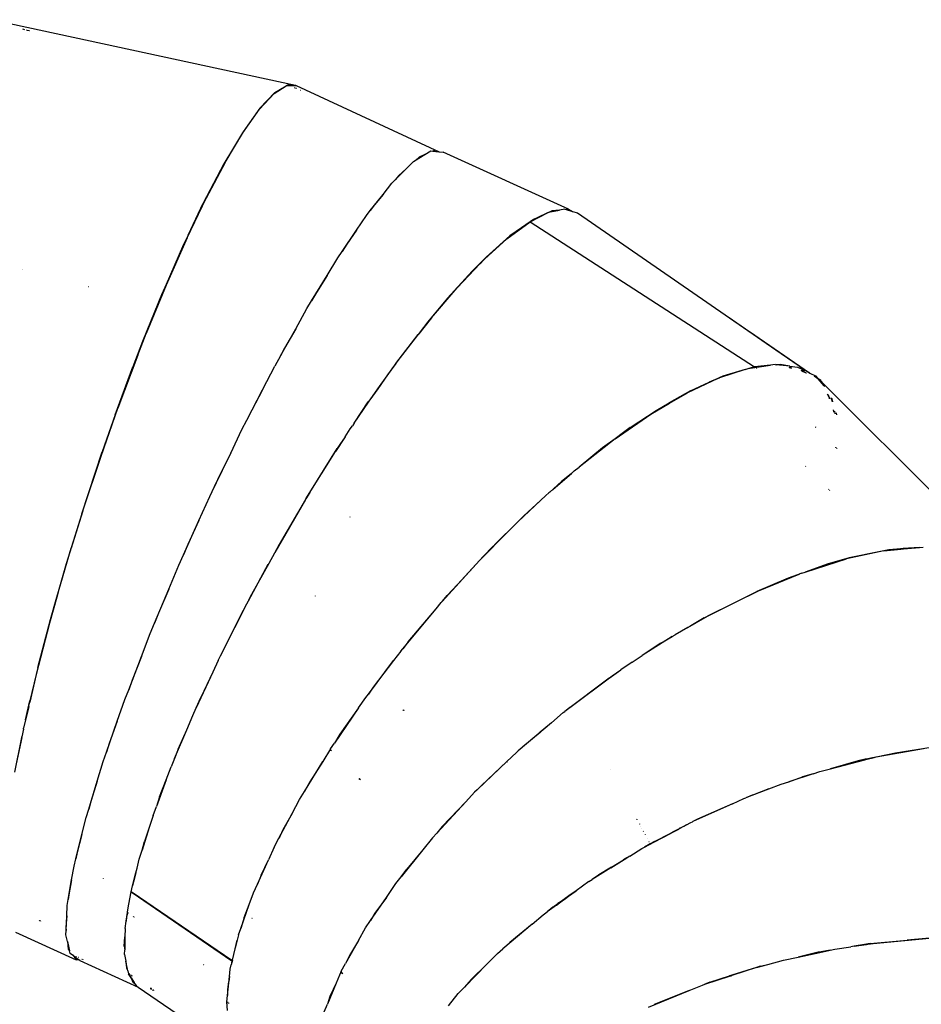
# Model space of a CAD drawing. Extents: x -7743 to 7743, y -8477 to 8477.
# Drawn here: x 1907 to 2679, y 3841 to 4684 of the extents above; entities that cross this region are included whole.
import ezdxf

# ---------------------------------------------------------------- set-up
doc = ezdxf.new("R2010")
doc.units = 0
doc.layers.get('0').update_dxf_attribs({"linetype": 'CONTINUOUS'})

# ---------------------------------------------------------------- blocks, each defined once
blk = doc.blocks.new('005595')
for p, q in [((2143.44, 4627.85), (1882.29, 4684.21)), ((1909.39, 4676.32), (1911.29, 4675.91)), ((1913.24, 4675.36), (1913.01, 4675.42)), ((1913.24, 4675.36), (1915.1, 4674.97)), ((1915.1, 4674.97), (1915.35, 4674.9)), ((2125.06, 4620.93), (2135.41, 4627.53)), ((2125.68, 4621.91), (2135.31, 4627.56)), ((2136.32, 4628.15), (2135.31, 4627.56)), ((2135.31, 4627.56), (2135.41, 4627.53)), ((2135.41, 4627.53), (2135.71, 4627.73)), ((2135.71, 4627.73), (2143.47, 4627.75)), ((2138.29, 4628.07), (2136.32, 4628.15)), ((2138.33, 4628.06), (2138.29, 4628.07)), ((2143.44, 4627.85), (2138.33, 4628.06)), ((2142.62, 4625.98), (2142.55, 4626.01)), ((2142.62, 4625.98), (2142.93, 4625.92)), ((2142.93, 4625.92), (2142.96, 4625.91)), ((2143.49, 4627.85), (2143.44, 4627.85)), ((2143.47, 4627.75), (2143.49, 4627.85)), ((2143.47, 4627.75), (2143.51, 4627.75)), ((2143.53, 4627.83), (2143.49, 4627.85)), ((2143.51, 4627.75), (2143.53, 4627.83)), ((2143.51, 4627.75), (2143.65, 4627.76)), ((2143.65, 4627.76), (2143.53, 4627.83)), ((2143.6, 4625.62), (2143.9, 4625.47)), ((2143.65, 4627.76), (2143.86, 4627.76)), ((2143.86, 4627.76), (2266.42, 4571.03)), ((2143.9, 4625.47), (2144.05, 4625.34)), ((2147.41, 4623.93), (2147.53, 4623.8)), ((2147.73, 4623.7), (2147.65, 4623.82)), ((2125.06, 4620.93), (2112.59, 4607.5)), ((2112.85, 4608.4), (2125.68, 4621.91)), ((2098.16, 4587.19), (2112.59, 4607.5)), ((2112.85, 4608.4), (2098.35, 4588.15)), ((2098.35, 4588.15), (2081.98, 4560.8)), ((2082.92, 4561.74), (2098.16, 4587.19)), ((2254.12, 4568.65), (2259.29, 4571.76)), ((2259.29, 4571.76), (2260.87, 4571.6)), ((2262.9, 4572.49), (2260.87, 4571.6)), ((2266.11, 4571.06), (2262.9, 4572.49)), ((2244.54, 4562.87), (2246.76, 4564.21)), ((2246.76, 4564.21), (2254.12, 4568.65)), ((2249.39, 4566.58), (2246.76, 4564.21)), ((2254.12, 4568.65), (2249.39, 4566.58)), ((2260.87, 4571.6), (2266.11, 4571.06)), ((2266.11, 4571.06), (2266.42, 4571.03)), ((2266.42, 4571.03), (2269.79, 4570.69)), ((2377.25, 4521.76), (2269.79, 4570.69)), ((2081.98, 4560.8), (2064.24, 4526.98)), ((2082.92, 4561.74), (2066.84, 4531.42)), ((2238.04, 4556.36), (2228.76, 4547.07)), ((2238.04, 4556.36), (2231.91, 4550.84)), ((2238.04, 4556.36), (2244.54, 4562.87)), ((2225.97, 4544.27), (2228.76, 4547.07)), ((2231.91, 4550.84), (2228.76, 4547.07)), ((2218.32, 4534.54), (2225.97, 4544.27)), ((2050.38, 4497.24), (2066.84, 4531.42)), ((2207.41, 4520.67), (2218.32, 4534.54)), ((2218.32, 4534.54), (2210.98, 4525.75)), ((2051.32, 4499.76), (2064.24, 4526.98)), ((2210.98, 4525.75), (2207.41, 4520.67)), ((2361.75, 4519.51), (2369.36, 4521.01)), ((2369.36, 4521.01), (2363.05, 4520.41)), ((2369.57, 4521.03), (2369.36, 4521.01)), ((2374.12, 4521.91), (2369.57, 4521.03)), ((2374.12, 4521.91), (2375.24, 4521.57)), ((2377.25, 4521.76), (2375.24, 4521.57)), ((2375.24, 4521.57), (2380.65, 4519.91)), ((2377.25, 4521.76), (2380.65, 4519.91)), ((2195.53, 4503.83), (2204.12, 4516.49)), ((2204.12, 4516.49), (2207.41, 4520.67)), ((2204.39, 4516.4), (2204.37, 4516.36)), ((2344.23, 4511.06), (2359.25, 4518.68)), ((2347.19, 4513.18), (2344.23, 4511.06)), ((2350.25, 4514.58), (2347.19, 4513.18)), ((2350.3, 4514.6), (2350.25, 4514.58)), ((2359.25, 4518.68), (2350.3, 4514.6)), ((2359.25, 4518.68), (2360.36, 4519.24)), ((2360.36, 4519.24), (2360.58, 4519.29)), ((2360.58, 4519.29), (2363.05, 4520.41)), ((2361.75, 4519.51), (2360.58, 4519.29)), ((2380.65, 4519.91), (2384.87, 4518.63)), ((2384.87, 4518.63), (2554.83, 4401.52)), ((2324.37, 4496.44), (2344.23, 4511.06)), ((2336.97, 4505.98), (2327.07, 4499.01)), ((2344.23, 4511.06), (2336.97, 4505.98)), ((2337.4, 4505.4), (2337.37, 4505.38)), ((2344.23, 4511.06), (2536.55, 4386.87)), ((2050.38, 4497.24), (2032.5, 4456.9)), ((2051.27, 4499.67), (2047.45, 4491.63)), ((2051.32, 4499.76), (2051.27, 4499.67)), ((2183.29, 4485.77), (2195.53, 4503.83)), ((2195.53, 4503.83), (2187.2, 4492.01)), ((2324.37, 4496.44), (2305.15, 4479)), ((2306.62, 4480.79), (2327.07, 4499.01)), ((2047.45, 4491.63), (2032.46, 4457.33)), ((2187.2, 4492.01), (2183.29, 4485.77)), ((2170.36, 4465.14), (2179.61, 4480.34)), ((2179.61, 4480.34), (2183.29, 4485.77)), ((2306.62, 4480.79), (2302.63, 4476.78)), ((2305.15, 4479), (2302.91, 4476.65)), ((1909.42, 4470.55), (1909.42, 4470.49)), ((1909.55, 4470.46), (1909.55, 4470.51)), ((1909.86, 4470.43), (1909.86, 4470.37)), ((2301.62, 4475.3), (2281.74, 4454.49)), ((2294.64, 4468.75), (2301.3, 4475.44)), ((2301.41, 4475.55), (2301.3, 4475.44)), ((2301.3, 4475.44), (2301.62, 4475.3)), ((2302.52, 4476.67), (2301.41, 4475.55)), ((2301.72, 4475.41), (2301.41, 4475.55)), ((2301.62, 4475.3), (2301.72, 4475.41)), ((2301.72, 4475.41), (2302.8, 4476.54)), ((2302.63, 4476.78), (2302.52, 4476.67)), ((2302.8, 4476.54), (2302.52, 4476.67)), ((2302.63, 4476.78), (2302.91, 4476.65)), ((2302.8, 4476.54), (2302.91, 4476.65)), ((2157.12, 4443.38), (2170.36, 4465.14)), ((2170.36, 4465.14), (2161.25, 4450.6)), ((2273.64, 4445.64), (2294.64, 4468.75)), ((1966.19, 4455.31), (1966.1, 4455.31)), ((2032.5, 4456.9), (2015.47, 4415.53)), ((2032.46, 4457.33), (2030.02, 4451.75)), ((2032.62, 4457.34), (2032.46, 4457.33)), ((2259.69, 4428.71), (2281.74, 4454.49)), ((2029.21, 4449.88), (2012.37, 4408.43)), ((2029.36, 4450.25), (2029.21, 4449.88)), ((2030.02, 4451.75), (2029.36, 4450.25)), ((2030.02, 4451.75), (2030.05, 4451.74)), ((2161.25, 4450.6), (2157.12, 4443.38)), ((2273.64, 4445.64), (2256.74, 4425.43)), ((2143.46, 4419.48), (2153.15, 4436.85)), ((2153.15, 4436.85), (2157.12, 4443.38)), ((2259.69, 4428.71), (2249.07, 4415.09)), ((2514.01, 4429.55), (2554.83, 4401.52)), ((2256.74, 4425.43), (2249.27, 4415.76)), ((2008.15, 4396.86), (2015.47, 4415.53)), ((2130.52, 4396.28), (2143.46, 4419.48)), ((2143.46, 4419.48), (2133.87, 4402.7)), ((2229.16, 4389.7), (2248.4, 4414.63)), ((2231.39, 4392.4), (2248.17, 4413.94)), ((2248.17, 4413.94), (2248.4, 4414.63)), ((2248.17, 4413.94), (2248.39, 4414.21)), ((2248.58, 4414.86), (2248.39, 4414.21)), ((2248.39, 4414.21), (2248.85, 4414.81)), ((2248.58, 4414.86), (2248.4, 4414.63)), ((2249.09, 4415.52), (2248.58, 4414.86)), ((2249.09, 4415.52), (2248.85, 4414.81)), ((2248.85, 4414.81), (2249.07, 4415.09)), ((2249.07, 4415.09), (2249.27, 4415.76)), ((2249.27, 4415.76), (2249.09, 4415.52)), ((2532.12, 4417.06), (2583.54, 4381.73)), ((2012.37, 4408.43), (2004.01, 4386.8)), ((2008.15, 4396.86), (1991.13, 4351.38)), ((2130.52, 4396.28), (2125.5, 4387.27)), ((2133.87, 4402.7), (2130.52, 4396.28)), ((2554.83, 4401.52), (2583.92, 4381.55)), ((2554.83, 4401.52), (2583.54, 4381.73)), ((1988.84, 4345.72), (2004.01, 4386.8)), ((2115.37, 4367.7), (2125.5, 4387.27)), ((2213.77, 4368.11), (2231.39, 4392.4)), ((2229.16, 4389.7), (2222.13, 4379.87)), ((2532.68, 4385.73), (2550.17, 4388.17)), ((2536.55, 4386.87), (2532.68, 4385.73)), ((2550.17, 4388.17), (2536.55, 4386.87)), ((2554.28, 4388.74), (2550.17, 4388.17)), ((2554.28, 4388.74), (2555.18, 4388.64)), ((2558.46, 4388.95), (2555.18, 4388.64)), ((2566.72, 4387.38), (2555.18, 4388.64)), ((2566.72, 4387.38), (2558.46, 4388.95)), ((2566.66, 4386.37), (2566.12, 4386.41)), ((2566.37, 4386.16), (2568.29, 4385.81)), ((2568.12, 4385.97), (2566.66, 4386.37)), ((2566.72, 4387.38), (2573.5, 4386.64)), ((2573.5, 4386.64), (2575.42, 4385.7)), ((2222.13, 4379.87), (2213.77, 4368.11)), ((2509.3, 4378.81), (2506.26, 4377.44)), ((2528.4, 4384.46), (2506.46, 4377.33)), ((2528.4, 4384.46), (2509.3, 4378.81)), ((2528.4, 4384.46), (2532.01, 4385.63)), ((2532.01, 4385.63), (2532.68, 4385.73)), ((2538.2, 4385.54), (2538.58, 4385.59)), ((2538.61, 4385.56), (2538.25, 4385.49)), ((2575.42, 4385.7), (2574.21, 4385.93)), ((2575.42, 4385.7), (2576.22, 4385.31)), ((2575.74, 4385.64), (2575.42, 4385.7)), ((2576.22, 4385.31), (2575.74, 4385.64)), ((2578.4, 4385.13), (2575.74, 4385.64)), ((2579.43, 4383.12), (2576.22, 4385.31)), ((2583.23, 4381.89), (2576.22, 4385.31)), ((2577.33, 4383.44), (2576.5, 4383.67)), ((2576.81, 4383.36), (2579.91, 4382.05)), ((2577.36, 4383.43), (2577.33, 4383.44)), ((2579.91, 4382.05), (2577.36, 4383.43)), ((2578.4, 4385.13), (2583.23, 4381.89)), ((2581.2, 4381.35), (2579.91, 4382.05)), ((2579.91, 4382.05), (2580.94, 4381.61)), ((2583.23, 4381.89), (2583.54, 4381.73)), ((2583.54, 4381.73), (2583.92, 4381.55)), ((2583.92, 4381.55), (2588.9, 4379.11)), ((2587.62, 4379.01), (2590.88, 4376.77)), ((2590.88, 4376.77), (2587.85, 4378.77)), ((2588.9, 4379.11), (2590.88, 4376.77)), ((2588.9, 4379.11), (2592.04, 4375.97)), ((2505.09, 4376.88), (2479.01, 4364.7)), ((2481.66, 4366.35), (2497.74, 4373.6)), ((2505.09, 4376.88), (2497.74, 4373.6)), ((2505.09, 4376.88), (2505.15, 4376.9)), ((2506.26, 4377.44), (2505.15, 4376.9)), ((2505.15, 4376.9), (2506.46, 4377.33)), ((2506.26, 4377.44), (2506.46, 4377.33)), ((2590.88, 4376.77), (2590.94, 4376.69)), ((2592.04, 4375.97), (2590.94, 4376.69)), ((2596.11, 4370.57), (2590.94, 4376.69)), ((2592.04, 4375.97), (2592.1, 4375.92)), ((2593.33, 4375.09), (2592.1, 4375.92)), ((2592.1, 4375.92), (2593.97, 4374.04)), ((2593.97, 4374.04), (2593.33, 4375.09)), ((2594.04, 4373.94), (2593.97, 4374.04)), ((2594.04, 4373.94), (2708.66, 4259.37)), ((2594.04, 4373.94), (2596.11, 4370.57)), ((2596.11, 4370.57), (2596.69, 4369.89)), ((2596.28, 4370.3), (2596.11, 4370.57)), ((2101.66, 4341.19), (2115.1, 4367.17)), ((2115.1, 4367.17), (2105.86, 4349.71)), ((2115.11, 4367.22), (2115.1, 4367.17)), ((2115.37, 4367.7), (2115.11, 4367.22)), ((2115.37, 4367.7), (2115.38, 4367.73)), ((2205.83, 4356.52), (2213.77, 4368.11)), ((2213.77, 4368.11), (2206.88, 4358.51)), ((2481.66, 4366.35), (2463.47, 4355.95)), ((2463.8, 4355.8), (2479.01, 4364.7)), ((2598.84, 4363.7), (2600.74, 4359.79)), ((2599.54, 4362.91), (2599.36, 4363.18)), ((2599.54, 4362.91), (2600.74, 4359.79)), ((2193.58, 4338.7), (2205.6, 4356.72)), ((2193.58, 4338.7), (2205.83, 4356.52)), ((2206.88, 4358.51), (2205.6, 4356.72)), ((2447.58, 4346.3), (2463.8, 4355.8)), ((2452.28, 4349.55), (2463.47, 4355.95)), ((2463.8, 4355.8), (2463.47, 4355.95)), ((2600.85, 4359.5), (2600.74, 4359.79)), ((2600.85, 4359.5), (2600.91, 4359.44)), ((2602.03, 4360.52), (2603.15, 4357.21)), ((2602.96, 4359.45), (2602.74, 4359.8)), ((2603.51, 4356.86), (2602.96, 4359.45)), ((1976.72, 4310.45), (1991.13, 4351.38)), ((1988.84, 4345.72), (1977.69, 4313.95)), ((2105.86, 4349.71), (2101.66, 4341.19)), ((2417.16, 4325.29), (2447.58, 4346.3)), ((2429.99, 4334.77), (2452.28, 4349.55)), ((2603.94, 4350.04), (2604.37, 4348.43)), ((2604.37, 4348.43), (2604.09, 4349.89)), ((2604.46, 4347.92), (2604.37, 4348.43)), ((2604.46, 4347.92), (2604.52, 4347.87)), ((2605.68, 4346.69), (2605.25, 4348.73)), ((2606.47, 4347.51), (2606.62, 4347.04)), ((2606.62, 4347.04), (2606.71, 4345.67)), ((2097.45, 4333.04), (2101.66, 4341.19)), ((2190.24, 4333.76), (2192.07, 4336.43)), ((2193.58, 4338.7), (2192.07, 4336.43)), ((2087.78, 4312.99), (2097.45, 4333.04)), ((2185.83, 4327.01), (2177.48, 4314.23)), ((2185.83, 4327.01), (2181.34, 4320.35)), ((2185.83, 4327.01), (2190.24, 4333.76)), ((2424.19, 4330.52), (2417.16, 4325.29)), ((2429.99, 4334.77), (2424.19, 4330.52)), ((2588.39, 4335.36), (2589.03, 4335.03)), ((2181.34, 4320.35), (2178.97, 4316.79)), ((2417.16, 4325.29), (2386.23, 4300.94)), ((2417.16, 4325.29), (2406.41, 4317.45)), ((1960.2, 4261.02), (1977.69, 4313.95)), ((1961.2, 4263.52), (1976.72, 4310.45)), ((2073.97, 4284.32), (2087.78, 4312.99)), ((2087.78, 4312.99), (2078.01, 4293.14)), ((2152.23, 4273.64), (2177.48, 4314.23)), ((2155.49, 4279.26), (2178.97, 4316.79)), ((2406.41, 4317.45), (2386.23, 4300.94)), ((2606.07, 4317.68), (2606.09, 4317.93)), ((2606.23, 4317.79), (2606.22, 4317.53)), ((2606.94, 4316.81), (2606.95, 4317.07)), ((2607.33, 4316.69), (2607.31, 4316.45)), ((2363.71, 4281.69), (2379.67, 4295.57)), ((2379.67, 4295.57), (2371.15, 4288.59)), ((2379.67, 4295.57), (2382.16, 4297.73)), ((2382.16, 4297.73), (2386.23, 4300.94)), ((2580.56, 4301.49), (2580.21, 4301.65)), ((2078.01, 4293.14), (2073.97, 4284.32)), ((2361.18, 4279.52), (2371.15, 4288.59)), ((2069.81, 4275.71), (2073.97, 4284.32)), ((2155.49, 4279.26), (2152.23, 4273.64)), ((2353.19, 4272.26), (2357.71, 4276.48)), ((2357.71, 4276.48), (2360.42, 4278.83)), ((2361.18, 4279.52), (2360.42, 4278.83)), ((2361.18, 4279.52), (2363.71, 4281.69)), ((2600.05, 4281.76), (2600.1, 4281.95)), ((2600.21, 4281.84), (2600.16, 4281.66)), ((2600.74, 4281.08), (2600.79, 4281.26)), ((2600.95, 4281.1), (2600.9, 4280.92)), ((2060.55, 4255.11), (2069.81, 4275.71)), ((2152, 4273.28), (2125.58, 4227.89)), ((2152, 4273.28), (2129.23, 4234.54)), ((2152, 4273.28), (2152.23, 4273.64)), ((2353.19, 4272.26), (2333.78, 4254.14)), ((2338.97, 4259.32), (2353.19, 4272.26)), ((1960.2, 4261.02), (1946.95, 4217.97)), ((1961.2, 4263.52), (1951.23, 4231.6)), ((2047.36, 4225.77), (2060.55, 4255.11)), ((2060.55, 4255.11), (2051.14, 4234.61)), ((2190.14, 4258.26), (2190.12, 4258.22)), ((2190.19, 4258.17), (2190.2, 4258.2)), ((2190.38, 4258.01), (2190.39, 4258.05)), ((2190.46, 4258), (2190.44, 4257.96)), ((2333.78, 4254.14), (2313.65, 4233.82)), ((2313.86, 4234.25), (2333.78, 4254.14)), ((2338.97, 4259.32), (2333.78, 4254.14)), ((2051.14, 4234.61), (2047.36, 4225.77)), ((2129.23, 4234.54), (2125.58, 4227.89)), ((2313.86, 4234.25), (2313.37, 4233.76)), ((2313.86, 4234.25), (2313.65, 4233.82)), ((1938.81, 4189.42), (1951.23, 4231.6)), ((2125.28, 4227.34), (2120.36, 4218.39)), ((2125.28, 4227.34), (2125.54, 4227.81)), ((2125.54, 4227.81), (2125.58, 4227.89)), ((2300.83, 4220.88), (2312.52, 4232.68)), ((2304, 4224.4), (2312.74, 4233.13)), ((2312.74, 4233.13), (2312.52, 4232.68)), ((2312.52, 4232.68), (2312.67, 4232.83)), ((2312.67, 4232.83), (2313.18, 4233.35)), ((2312.67, 4232.83), (2312.89, 4233.28)), ((2312.89, 4233.28), (2312.74, 4233.13)), ((2313.37, 4233.76), (2312.89, 4233.28)), ((2313.18, 4233.35), (2313.65, 4233.82)), ((2313.18, 4233.35), (2313.37, 4233.76)), ((2647.3, 4229.21), (2615.37, 4222.3)), ((2643.1, 4228.35), (2617.61, 4223.12)), ((2647.3, 4229.21), (2643.1, 4228.35)), ((2647.3, 4229.21), (2661.79, 4230.61)), ((2651.59, 4230.1), (2647.3, 4229.21)), ((2651.89, 4230.16), (2651.59, 4230.1)), ((2661.5, 4230.9), (2651.89, 4230.16)), ((2661.67, 4230.91), (2661.5, 4230.9)), ((2661.5, 4230.9), (2661.79, 4230.61)), ((2663.77, 4231.07), (2661.67, 4230.91)), ((2661.95, 4230.62), (2661.67, 4230.91)), ((2661.79, 4230.61), (2661.95, 4230.62)), ((2661.95, 4230.62), (2664.02, 4230.82)), ((2663.93, 4231.09), (2663.77, 4231.07)), ((2664.02, 4230.82), (2663.77, 4231.07)), ((2677.96, 4232.17), (2663.93, 4231.09)), ((2663.93, 4231.09), (2664.18, 4230.84)), ((2664.02, 4230.82), (2664.18, 4230.84)), ((2664.18, 4230.84), (2677.96, 4232.17)), ((2677.96, 4232.17), (2680.9, 4232.45)), ((1946.95, 4217.97), (1940.7, 4196.12)), ((2043.39, 4216.93), (2047.36, 4225.77)), ((2103.08, 4186.52), (2120.03, 4217.69)), ((2120.36, 4218.39), (2105.7, 4191.7)), ((2120.03, 4217.69), (2120.1, 4217.81)), ((2120.1, 4217.81), (2120.36, 4218.39)), ((2120.17, 4217.6), (2120.25, 4217.73)), ((2120.48, 4217.47), (2120.44, 4217.41)), ((2120.51, 4217.53), (2120.48, 4217.47)), ((2268.98, 4185.84), (2300.83, 4220.88)), ((2300.83, 4220.88), (2282.01, 4200.45)), ((2304, 4224.4), (2300.83, 4220.88)), ((2579.85, 4211.01), (2615.37, 4222.3)), ((2599.69, 4218.02), (2579.85, 4211.01)), ((2617.61, 4223.12), (2599.69, 4218.02)), ((2034.82, 4196.41), (2043.39, 4216.93)), ((2574.13, 4208.99), (2573.46, 4208.75)), ((2574.09, 4208.91), (2574.13, 4208.99)), ((2574.09, 4208.91), (2574.27, 4208.98)), ((2574.3, 4209.05), (2574.13, 4208.99)), ((2574.27, 4208.98), (2575.26, 4209.39)), ((2574.3, 4209.05), (2574.27, 4208.98)), ((2575.26, 4209.39), (2574.3, 4209.05)), ((2577.06, 4210.12), (2575.26, 4209.39)), ((2577.06, 4210.12), (2579.85, 4211.01)), ((2565.34, 4205.88), (2538.52, 4194.48)), ((2541.43, 4195.58), (2573.26, 4208.57)), ((2573.32, 4208.7), (2565.34, 4205.88)), ((2573.32, 4208.7), (2573.26, 4208.57)), ((2573.26, 4208.57), (2573.4, 4208.63)), ((2573.46, 4208.75), (2573.32, 4208.7)), ((2573.4, 4208.63), (2574.09, 4208.91)), ((2573.4, 4208.63), (2573.46, 4208.75)), ((1940.7, 4196.12), (1938.81, 4189.42)), ((2022.62, 4167.22), (2034.79, 4196.36)), ((2034.79, 4196.36), (2026.02, 4175.82)), ((2034.82, 4196.41), (2034.79, 4196.36)), ((2282.01, 4200.45), (2273.37, 4191.03)), ((2493.34, 4171.78), (2538.52, 4194.48)), ((2541.43, 4195.58), (2496.3, 4173.2)), ((1938.81, 4189.42), (1932.64, 4167.3)), ((1933.31, 4170.28), (1938.81, 4189.42)), ((2098.84, 4178.35), (2101.62, 4183.83)), ((2101.62, 4183.83), (2103.08, 4186.52)), ((2103.24, 4186.92), (2103.08, 4186.52)), ((2103.24, 4186.92), (2105.7, 4191.7)), ((2160.39, 4190.48), (2160.43, 4190.56)), ((2160.51, 4190.5), (2160.48, 4190.42)), ((2160.69, 4190.38), (2160.65, 4190.3)), ((2160.74, 4190.24), (2160.78, 4190.32)), ((2263.76, 4179.64), (2268.08, 4184.84)), ((2268.08, 4184.84), (2268.98, 4185.84)), ((2268.98, 4185.84), (2273.37, 4191.03)), ((2026.02, 4175.82), (2022.62, 4167.22)), ((2079.11, 4139.29), (2098.84, 4178.35)), ((2098.84, 4178.35), (2083.06, 4147.58)), ((2235.15, 4145.2), (2263.76, 4179.64)), ((2239.75, 4151.17), (2263.76, 4179.64)), ((1932.64, 4167.3), (1921.13, 4123.18)), ((1922.52, 4129.22), (1933.31, 4170.28)), ((2018.93, 4158.39), (2022.61, 4167.19)), ((2022.62, 4167.22), (2022.61, 4167.19)), ((2479.55, 4163.64), (2496.3, 4173.2)), ((2493.34, 4171.78), (2481.85, 4165.04)), ((2011.29, 4138.55), (2018.93, 4158.39)), ((2479.55, 4163.64), (2468.5, 4157.34)), ((2481.85, 4165.04), (2479.55, 4163.64)), ((2239.75, 4151.17), (2235.15, 4145.2)), ((2465.97, 4155.74), (2440.39, 4139.48)), ((2456.16, 4149.98), (2440.39, 4139.48)), ((2456.16, 4149.98), (2465.97, 4155.74)), ((2465.97, 4155.74), (2468.5, 4157.34)), ((2083.06, 4147.58), (2079.11, 4139.29)), ((2233.58, 4143.32), (2227.41, 4135.17)), ((2233.58, 4143.32), (2235.15, 4145.2)), ((2000.41, 4110.27), (2011.29, 4138.55)), ((2011.29, 4138.55), (2003.36, 4118.45)), ((2077.08, 4135.26), (2072.46, 4125.31)), ((2077.08, 4135.26), (2079.11, 4139.29)), ((2205.73, 4106.56), (2227.41, 4135.17)), ((2227.41, 4135.17), (2209.78, 4112.32)), ((2431.71, 4133.96), (2421.96, 4127.21)), ((2431.71, 4133.96), (2440.39, 4139.48)), ((1922.52, 4129.22), (1921.13, 4123.18)), ((2072.46, 4125.31), (2058.22, 4094.6)), ((2072.46, 4125.31), (2062.15, 4103.63)), ((2411.92, 4120.25), (2421.96, 4127.21)), ((2414.51, 4122.25), (2421.96, 4127.21)), ((1921.13, 4123.18), (1915.62, 4099.59)), ((1921.13, 4123.18), (1915.79, 4100.83)), ((2003.36, 4118.45), (2000.41, 4110.27)), ((2411.92, 4120.25), (2373.97, 4091.55)), ((2378.24, 4095.12), (2414.51, 4122.25)), ((1997.14, 4101.77), (2000.41, 4110.27)), ((2209.78, 4112.32), (2205.73, 4106.56)), ((1911.89, 4084.39), (1915.79, 4100.83)), ((1914.96, 4096.81), (1915.62, 4099.59)), ((1990.68, 4083.22), (1997.14, 4101.77)), ((2058.22, 4094.6), (2062.15, 4103.63)), ((2197.35, 4094.64), (2203.54, 4103.67)), ((2203.54, 4103.67), (2205.73, 4106.56)), ((1914.75, 4095.86), (1910.4, 4077.22)), ((1914.75, 4095.86), (1914.87, 4096.42)), ((1914.87, 4096.42), (1914.96, 4096.81)), ((2055.25, 4088.18), (2058.22, 4094.6)), ((2197.35, 4094.64), (2176.6, 4064.41)), ((2197.35, 4094.64), (2181.43, 4072.02)), ((2235.83, 4093.05), (2235.52, 4092.55)), ((2235.62, 4092.46), (2235.93, 4092.96)), ((2235.76, 4092.32), (2236.07, 4092.82)), ((2236.24, 4092.66), (2235.92, 4092.15)), ((2372.75, 4090.63), (2373.97, 4091.55)), ((2378.24, 4095.12), (2373.97, 4091.55)), ((1911.89, 4084.39), (1910.4, 4077.22)), ((1981.42, 4056.68), (1990.68, 4083.22)), ((1990.68, 4083.22), (1983.81, 4064.16)), ((2050.11, 4075.95), (2055.25, 4088.18)), ((2362.56, 4081.97), (2372.75, 4090.63)), ((1910.26, 4076.55), (1908.88, 4069.86)), ((1910.26, 4076.55), (1910.37, 4077.11)), ((1910.37, 4077.11), (1910.4, 4077.22)), ((2039.77, 4051.34), (2050.11, 4075.95)), ((2042.89, 4059.35), (2050.11, 4075.95)), ((2362.56, 4081.97), (2334.05, 4057.76)), ((2362.56, 4081.97), (2352.82, 4073.87)), ((2362.56, 4081.97), (2362.54, 4081.99)), ((1902.81, 4039.61), (1908.78, 4069.21)), ((1908.78, 4069.21), (1903.8, 4045.35)), ((1908.78, 4069.21), (1908.88, 4069.86)), ((2181.43, 4072.02), (2176.6, 4064.41)), ((2338.11, 4061.56), (2352.82, 4073.87)), ((1983.81, 4064.16), (1981.42, 4056.68)), ((2042.89, 4059.35), (2039.77, 4051.34)), ((2173.23, 4059.49), (2166.69, 4048.8)), ((2173.39, 4059.35), (2172.7, 4058.26)), ((2172.91, 4058.05), (2173.59, 4059.13)), ((2173.91, 4058.8), (2173.22, 4057.74)), ((2173.23, 4059.49), (2176.6, 4064.41)), ((2332.58, 4056.51), (2334.05, 4057.76)), ((2338.11, 4061.56), (2334.05, 4057.76)), ((2640.81, 4052.72), (2681.23, 4060.02)), ((2657.37, 4056.31), (2687.81, 4061.11)), ((1973.51, 4031.9), (1978.65, 4048.71)), ((1978.65, 4048.71), (1981.42, 4056.68)), ((2039.77, 4051.34), (2036.74, 4044.12)), ((2150.95, 4023.05), (2166.69, 4048.8)), ((2166.69, 4048.8), (2155.65, 4031.41)), ((2324.34, 4048.65), (2324.44, 4048.74)), ((2324.44, 4048.74), (2332.58, 4056.51)), ((2601.71, 4042.58), (2630.91, 4050.22)), ((2625.32, 4049.36), (2601.71, 4042.58)), ((2631.21, 4050.64), (2625.32, 4049.36)), ((2630.91, 4050.22), (2631.21, 4050.64)), ((2630.91, 4050.22), (2631.49, 4050.37)), ((2631.76, 4050.76), (2631.21, 4050.64)), ((2631.49, 4050.37), (2631.76, 4050.76)), ((2631.49, 4050.37), (2631.76, 4050.44)), ((2632.01, 4050.81), (2631.76, 4050.44)), ((2632.01, 4050.81), (2631.76, 4050.76)), ((2631.76, 4050.44), (2631.9, 4050.47)), ((2631.9, 4050.47), (2638.93, 4052.31)), ((2631.9, 4050.47), (2632.14, 4050.84)), ((2632.05, 4050.82), (2632.01, 4050.81)), ((2632.14, 4050.84), (2632.05, 4050.82)), ((2638.93, 4052.31), (2632.14, 4050.84)), ((2638.93, 4052.31), (2639.77, 4052.53)), ((2639.77, 4052.53), (2640.81, 4052.72)), ((2640.81, 4052.72), (2657.37, 4056.31)), ((2032.58, 4032.92), (2036.74, 4044.12)), ((2299.27, 4024.76), (2324.34, 4048.65)), ((2324.34, 4048.65), (2302.65, 4028.31)), ((2324.59, 4048.27), (2324.69, 4048.36)), ((2324.92, 4048.01), (2324.82, 4047.92)), ((2413.01, 4041.85), (2412.9, 4041.94)), ((2592.39, 4040.14), (2601.71, 4042.58)), ((1966.19, 4007.94), (1973.51, 4031.9)), ((1973.51, 4031.9), (1967.96, 4014.5)), ((2032.58, 4032.92), (2024.13, 4010.18)), ((2026.91, 4018.36), (2032.58, 4032.92)), ((2198.25, 4034.32), (2197.76, 4033.58)), ((2197.86, 4033.48), (2198.35, 4034.21)), ((2197.98, 4033.36), (2198.47, 4034.09)), ((2198.7, 4033.86), (2198.22, 4033.13)), ((2586.84, 4038.31), (2565.98, 4031.42)), ((2565.98, 4031.42), (2577.66, 4035.67)), ((2586.84, 4038.31), (2577.66, 4035.67)), ((2586.84, 4038.31), (2592.39, 4040.14)), ((2155.65, 4031.41), (2150.95, 4023.05)), ((2298.97, 4024.44), (2296.79, 4022.35)), ((2299.27, 4024.76), (2298.97, 4024.44)), ((2299.27, 4024.76), (2302.65, 4028.31)), ((2548.89, 4025.19), (2529.04, 4017.55)), ((2534.44, 4019.93), (2548.89, 4025.19)), ((2548.89, 4025.19), (2559.48, 4029.27)), ((2559.48, 4029.27), (2565.98, 4031.42)), ((2026.91, 4018.36), (2024.13, 4010.18)), ((2140.4, 4004.27), (2146.78, 4016.22)), ((2146.78, 4016.22), (2150.95, 4023.05)), ((2289.11, 4014.06), (2296.79, 4022.35)), ((2517.64, 4012.52), (2527.4, 4016.92)), ((2527.4, 4016.92), (2529.04, 4017.55)), ((2534.44, 4019.93), (2529.04, 4017.55)), ((1963.99, 4000.73), (1966.19, 4007.94)), ((1967.96, 4014.5), (1966.19, 4007.94)), ((2021.29, 4002.53), (2024.13, 4010.18)), ((2264.26, 3987.21), (2289.11, 4014.06)), ((2269.08, 3992.97), (2289.11, 4014.06)), ((2517.64, 4012.52), (2483.68, 3997.22)), ((2517.64, 4012.52), (2487.76, 3999.34)), ((1960.34, 3986.19), (1963.99, 4000.73)), ((2021.29, 4002.53), (2018.01, 3992.11)), ((2129.11, 3983.13), (2140.4, 4004.27)), ((2140.4, 4004.27), (2132.47, 3990.17)), ((2435.82, 3999.28), (2435.76, 3999.21)), ((2435.8, 3999.12), (2435.87, 3999.21)), ((2435.93, 3998.89), (2436, 3998.97)), ((2436.14, 3998.71), (2436.07, 3998.63)), ((2487.76, 3999.34), (2483.68, 3997.22)), ((2018.01, 3992.11), (2011.92, 3972.74)), ((2018.01, 3992.11), (2013.98, 3980.2)), ((2132.47, 3990.17), (2129.76, 3984.55)), ((2269.08, 3992.97), (2264.26, 3987.21)), ((2438.01, 3995.21), (2437.93, 3995.14)), ((2438.33, 3994.39), (2438.41, 3994.46)), ((2438.94, 3993.48), (2438.86, 3993.4)), ((2439.97, 3991.33), (2440.05, 3991.41)), ((2439.98, 3991.3), (2440.07, 3991.38)), ((2469.14, 3989.67), (2466.85, 3988.48)), ((2468.84, 3989.37), (2471.63, 3990.85)), ((2469.14, 3989.67), (2468.84, 3989.37)), ((2471.86, 3991.08), (2469.14, 3989.67)), ((2471.63, 3990.85), (2471.86, 3991.08)), ((2471.63, 3990.85), (2471.88, 3990.99)), ((2472.11, 3991.21), (2471.86, 3991.08)), ((2476.33, 3993.34), (2471.88, 3990.99)), ((2471.88, 3990.99), (2472.11, 3991.21)), ((2476.46, 3993.47), (2472.11, 3991.21)), ((2476.33, 3993.34), (2478.2, 3994.37)), ((2476.46, 3993.47), (2476.33, 3993.34)), ((2478.2, 3994.37), (2476.46, 3993.47)), ((2478.2, 3994.37), (2482.02, 3996.36)), ((2478.2, 3994.37), (2478.21, 3994.34)), ((2482.02, 3996.36), (2483.47, 3997.12)), ((2483.47, 3997.12), (2483.68, 3997.22)), ((1955.14, 3965.46), (1960.34, 3986.19)), ((1960.34, 3986.19), (1956.23, 3970.91)), ((2124.93, 3975.3), (2129.11, 3983.13)), ((2129.76, 3984.55), (2129.11, 3983.13)), ((2260.69, 3983.35), (2252.47, 3973.12)), ((2260.69, 3983.35), (2264.26, 3987.21)), ((2441.29, 3988.86), (2441.38, 3988.94)), ((2442.9, 3986.09), (2442.81, 3986.01)), ((2444.55, 3983.01), (2444.46, 3982.93)), ((2450.24, 3979.52), (2464.49, 3987.07)), ((2450.96, 3980.22), (2464.89, 3987.46)), ((2464.49, 3987.07), (2466.5, 3988.13)), ((2464.89, 3987.46), (2464.49, 3987.07)), ((2466.85, 3988.48), (2464.89, 3987.46)), ((2466.5, 3988.13), (2468.84, 3989.37)), ((2466.85, 3988.48), (2466.5, 3988.13)), ((2011.92, 3972.74), (2013.98, 3980.2)), ((2124.93, 3975.3), (2120.05, 3964.47)), ((2252.47, 3973.12), (2233.78, 3949.86)), ((2252.47, 3973.12), (2238.68, 3956.64)), ((2429.73, 3967.7), (2440.07, 3974.13)), ((2440.07, 3974.13), (2442.3, 3975.31)), ((2442.3, 3975.31), (2450.24, 3979.52)), ((2447.01, 3978.16), (2442.3, 3975.31)), ((2446.19, 3979.96), (2446.1, 3979.87)), ((2447.12, 3978.22), (2447.01, 3978.16)), ((2450.96, 3980.22), (2447.12, 3978.22)), ((2450.24, 3979.52), (2450.96, 3980.22)), ((1953.58, 3959.21), (1955.14, 3965.46)), ((1956.23, 3970.91), (1955.14, 3965.46)), ((2007.59, 3957.41), (2009.51, 3965.07)), ((2009.51, 3965.07), (2011.92, 3972.74)), ((2110.69, 3943.66), (2120.05, 3964.47)), ((2113.78, 3951.49), (2120.05, 3964.47)), ((2413.36, 3957.54), (2427.3, 3966.19)), ((2414.01, 3958.19), (2424.39, 3964.48)), ((2427.3, 3966.19), (2424.39, 3964.48)), ((2427.4, 3966.3), (2427.3, 3966.19)), ((2429.73, 3967.7), (2427.4, 3966.3)), ((1951.52, 3947.35), (1953.58, 3959.21)), ((2006.6, 3953.48), (2007.55, 3957.27)), ((2007.55, 3957.27), (2007.59, 3957.41)), ((2233.78, 3949.86), (2238.68, 3956.64)), ((2413.36, 3957.54), (2397.55, 3947.72)), ((2414.01, 3958.19), (2403.09, 3951.59)), ((2414.01, 3958.19), (2413.36, 3957.54)), ((1978.46, 3948.43), (1978.57, 3948.27)), ((2003.77, 3942.19), (2006.6, 3953.48)), ((2006.6, 3953.48), (2004.46, 3945.7)), ((2113.78, 3951.49), (2110.69, 3943.66)), ((2229.25, 3944.22), (2233.78, 3949.86)), ((2394.69, 3945.94), (2397.55, 3947.72)), ((2402.83, 3951.43), (2397.55, 3947.72)), ((2403.04, 3951.55), (2402.83, 3951.43)), ((2403.04, 3951.55), (2403.09, 3951.59)), ((1948.6, 3930.44), (1951.52, 3947.35)), ((1951.52, 3947.35), (1948.99, 3934.64)), ((2002.52, 3937.2), (2003.77, 3942.19)), ((2004.46, 3945.7), (2003.77, 3942.19)), ((2107.3, 3936.14), (2110.69, 3943.66)), ((2221.17, 3932.37), (2229.25, 3944.22)), ((2394.69, 3945.94), (2383.72, 3937.99)), ((1948.99, 3934.64), (1948.6, 3930.44)), ((2000.41, 3926.63), (2002.49, 3937.05)), ((2002.59, 3937.15), (2002.49, 3937.05)), ((2002.49, 3937.05), (2002.74, 3936.89)), ((2002.59, 3937.15), (2002.52, 3937.2)), ((2002.77, 3937.03), (2002.59, 3937.15)), ((2002.77, 3937.03), (2002.74, 3936.89)), ((2002.74, 3936.89), (2002.97, 3936.73)), ((2003.01, 3936.87), (2002.77, 3937.03)), ((2002.97, 3936.73), (2003.01, 3936.87)), ((2002.97, 3936.73), (2003.31, 3936.51)), ((2003.34, 3936.64), (2003.01, 3936.87)), ((2003.34, 3936.64), (2003.31, 3936.51)), ((2003.31, 3936.51), (2088.84, 3878.06)), ((2088.87, 3878.21), (2003.34, 3936.64)), ((2103.76, 3926.14), (2107.3, 3936.14)), ((2207.59, 3912.5), (2221.17, 3932.37)), ((2221.17, 3932.37), (2211.37, 3918.8)), ((2372.09, 3929.56), (2373.6, 3930.65)), ((2374.36, 3931.4), (2372.88, 3930.36)), ((2373.6, 3930.65), (2375.77, 3932.23)), ((2373.6, 3930.65), (2374.36, 3931.4)), ((2376.32, 3932.78), (2374.36, 3931.4)), ((2375.77, 3932.23), (2377.32, 3933.34)), ((2376.32, 3932.78), (2375.77, 3932.23)), ((2377.82, 3933.84), (2376.32, 3932.78)), ((2377.32, 3933.34), (2383.72, 3937.99)), ((2377.82, 3933.84), (2377.32, 3933.34)), ((2383.72, 3937.99), (2377.82, 3933.84)), ((1947.32, 3916.51), (1947.72, 3925.35)), ((1947.72, 3925.35), (1948.6, 3930.44)), ((1999.45, 3919.96), (2000.41, 3926.63)), ((2096.52, 3905.68), (2103.76, 3926.14)), ((2099.36, 3915), (2103.76, 3926.14)), ((2366.84, 3925.74), (2358.97, 3920.04)), ((2363.65, 3923.86), (2358.97, 3920.04)), ((2363.65, 3923.86), (2368.17, 3927.05)), ((2366.84, 3925.74), (2370.61, 3928.48)), ((2368.17, 3927.05), (2366.84, 3925.74)), ((2371.65, 3929.5), (2368.17, 3927.05)), ((2370.61, 3928.48), (2371.65, 3929.5)), ((2370.61, 3928.48), (2371.21, 3928.91)), ((2372.16, 3929.85), (2371.21, 3928.91)), ((2371.21, 3928.91), (2372.09, 3929.56)), ((2372.16, 3929.85), (2371.65, 3929.5)), ((2372.09, 3929.56), (2372.88, 3930.36)), ((2372.88, 3930.36), (2372.16, 3929.85)), ((1947.32, 3916.51), (1946.42, 3906.73)), ((1946.75, 3903.91), (1947.32, 3916.51)), ((1998.32, 3912.06), (1999.11, 3917.61)), ((1998.59, 3915.56), (1998.32, 3912.06)), ((1999.02, 3917.75), (1998.59, 3915.56)), ((1999.34, 3919.18), (1999.02, 3917.75)), ((1999.02, 3917.75), (1999.11, 3917.61)), ((1999.11, 3917.61), (1999.34, 3919.18)), ((1999.34, 3919.18), (1999.38, 3919.46)), ((1999.38, 3919.46), (1999.45, 3919.96)), ((1999.72, 3918.92), (1999.74, 3919.06)), ((1999.74, 3919.06), (1999.76, 3919.2)), ((2000.11, 3918.96), (2000.08, 3918.68)), ((2004.33, 3915.78), (2004.48, 3915.97)), ((2004.58, 3915.9), (2004.44, 3915.71)), ((2005.02, 3915.6), (2004.86, 3915.42)), ((2099.36, 3915), (2096.52, 3905.68)), ((2105.88, 3914.62), (2105.86, 3914.6)), ((2106.04, 3914.41), (2106.07, 3914.44)), ((2106.38, 3914.07), (2106.41, 3914.1)), ((2106.47, 3914.04), (2106.44, 3914.01)), ((2211.37, 3918.8), (2207.59, 3912.5)), ((2345.93, 3909.39), (2355.5, 3917.52)), ((2355.5, 3917.52), (2358.97, 3920.04)), ((1923.98, 3912.62), (1923.59, 3912.31)), ((1923.97, 3912.22), (1924.29, 3912.54)), ((1924.45, 3912.11), (1924.76, 3912.42)), ((1925.18, 3912.31), (1924.81, 3912.02)), ((1946.42, 3906.73), (1946.75, 3903.91)), ((1997.41, 3905.72), (1997.24, 3898.42)), ((1997.41, 3905.72), (1998.32, 3912.06)), ((2094.57, 3900.18), (2096.52, 3905.68)), ((2197.28, 3895.42), (2203.35, 3906.28)), ((2203.35, 3906.28), (2207.59, 3912.5)), ((2345.93, 3909.39), (2321.07, 3888.24)), ((2345.93, 3909.39), (2326.9, 3893.83)), ((1903.3, 3902.51), (1955.48, 3878.95)), ((1946.58, 3900.12), (1946.75, 3903.91)), ((1947.85, 3894.55), (1946.58, 3900.12)), ((1996.62, 3890.67), (1997.24, 3898.42)), ((1997.24, 3898.42), (1996.98, 3887.34)), ((2094.57, 3900.18), (2093.47, 3895.66)), ((2638.21, 3892.91), (2686.32, 3897.26)), ((2686.32, 3897.26), (2667.41, 3895.59)), ((1947.85, 3894.55), (1948.61, 3887.99)), ((1947.85, 3894.55), (1949.65, 3886.62)), ((1996.62, 3890.67), (1996.98, 3887.34)), ((2091.49, 3889.16), (2089.29, 3879.94)), ((2089.57, 3879.74), (2093.47, 3895.66)), ((2093.47, 3895.66), (2091.49, 3889.16)), ((2197.28, 3895.42), (2186.24, 3875.67)), ((2197.28, 3895.42), (2189.52, 3882.54)), ((2326.9, 3893.83), (2321.07, 3888.24)), ((2605.26, 3887.84), (2619.01, 3889.95)), ((2621.78, 3890.42), (2619.01, 3889.95)), ((2632.45, 3892.2), (2621.78, 3890.42)), ((2621.78, 3890.42), (2632.23, 3891.99)), ((2632.45, 3892.2), (2632.23, 3891.99)), ((2632.23, 3891.99), (2632.51, 3892.03)), ((2632.74, 3892.25), (2632.45, 3892.2)), ((2632.51, 3892.03), (2632.74, 3892.25)), ((2632.51, 3892.03), (2633.33, 3892.16)), ((2633.58, 3892.39), (2632.74, 3892.25)), ((2633.33, 3892.16), (2633.58, 3892.39)), ((2633.33, 3892.16), (2633.65, 3892.21)), ((2633.9, 3892.44), (2633.58, 3892.39)), ((2633.65, 3892.21), (2638.21, 3892.91)), ((2633.9, 3892.44), (2633.65, 3892.21)), ((2635.53, 3892.72), (2633.9, 3892.44)), ((2635.53, 3892.72), (2667.41, 3895.59)), ((1948.61, 3887.99), (1949.65, 3886.62)), ((1950.19, 3884.24), (1949.65, 3886.62)), ((1953.07, 3882.13), (1950.19, 3884.24)), ((1952.18, 3883.29), (1952.22, 3883.25)), ((1953.07, 3882.13), (1955.48, 3878.95)), ((1955.96, 3880.01), (1953.07, 3882.13)), ((1955.96, 3880.01), (1955.48, 3878.95)), ((1955.52, 3878.94), (1955.99, 3879.98)), ((1955.73, 3881.53), (1955.64, 3881.65)), ((1955.99, 3879.98), (1955.96, 3880.01)), ((1957.22, 3879.08), (1955.99, 3879.98)), ((1957.34, 3880.84), (1957.16, 3880.83)), ((1996.88, 3883.29), (1996.98, 3887.34)), ((1996.88, 3883.29), (1998.01, 3877.6)), ((2189.52, 3882.54), (2186.24, 3875.67)), ((2316.32, 3884.2), (2307.34, 3875.06)), ((2316.32, 3884.2), (2321.07, 3888.24)), ((2561.43, 3878.49), (2573.96, 3881.16)), ((2591.04, 3885.28), (2573.96, 3881.16)), ((2573.96, 3881.16), (2592.39, 3885.1)), ((2591.81, 3885.41), (2591.04, 3885.28)), ((2601.24, 3886.98), (2591.81, 3885.41)), ((2592.39, 3885.1), (2591.81, 3885.41)), ((2592.39, 3885.1), (2601.24, 3886.98)), ((2601.24, 3886.98), (2605.26, 3887.84)), ((1955.48, 3878.95), (1955.52, 3878.94)), ((1955.52, 3878.94), (1957.22, 3879.08)), ((1958.45, 3878.17), (1957.22, 3879.08)), ((1958.45, 3878.17), (2008.48, 3855.42)), ((1960.23, 3879.33), (1960.5, 3879.35)), ((1961.19, 3879.02), (1960.99, 3878.96)), ((1998.01, 3877.6), (1998.65, 3871.59)), ((1999.61, 3869.53), (1998.01, 3877.6)), ((1998.65, 3871.59), (1999.61, 3869.53)), ((2064.15, 3875.12), (2064.1, 3875.08)), ((2064.35, 3874.91), (2064.4, 3874.95)), ((2064.93, 3874.52), (2064.98, 3874.56)), ((2065.06, 3874.5), (2065, 3874.47)), ((2087.41, 3870.91), (2088.28, 3874.43)), ((2089.26, 3878.44), (2088.28, 3874.43)), ((2088.84, 3878.06), (2088.28, 3874.43)), ((2089.26, 3878.44), (2088.84, 3878.06)), ((2089.25, 3879.79), (2088.87, 3878.21)), ((2088.87, 3878.21), (2089.31, 3878.64)), ((2089.29, 3879.94), (2089.25, 3879.79)), ((2089.54, 3879.6), (2089.25, 3879.79)), ((2089.26, 3878.44), (2089.31, 3878.64)), ((2089.29, 3879.94), (2089.57, 3879.74)), ((2089.31, 3878.64), (2089.54, 3879.6)), ((2089.54, 3879.6), (2089.57, 3879.74)), ((2182.57, 3869.1), (2186.24, 3875.67)), ((2288.14, 3855.52), (2307.34, 3875.06)), ((2307.34, 3875.06), (2293.86, 3862.12)), ((2538.31, 3872.33), (2517.02, 3865.41)), ((2538.31, 3872.33), (2517.14, 3865.63)), ((2538.31, 3872.33), (2547.98, 3874.91)), ((2541.35, 3873.31), (2538.31, 3872.33)), ((2541.35, 3873.31), (2547.98, 3874.91)), ((2547.98, 3874.91), (2561.43, 3878.49)), ((1999.61, 3869.53), (2000.15, 3866.82)), ((2002.54, 3863.28), (2000.15, 3866.82)), ((2000.77, 3867.06), (2001.22, 3866.1)), ((2002.87, 3864.99), (2002.4, 3865.97)), ((2002.54, 3863.28), (2005.19, 3859.34)), ((2004.56, 3858.94), (2002.54, 3863.28)), ((2002.76, 3865.72), (2003.23, 3864.75)), ((2085.01, 3848.43), (2086.73, 3864.56)), ((2086.73, 3864.56), (2086.06, 3860.27)), ((2086.73, 3864.56), (2087.41, 3870.91)), ((2182.57, 3869.1), (2178.18, 3858.74)), ((2182.88, 3868.62), (2182.42, 3867.65)), ((2182.82, 3867.02), (2183.29, 3868)), ((2183.46, 3867.73), (2182.99, 3866.8)), ((2493.93, 3857.91), (2515.06, 3864.77)), ((2498.22, 3859.62), (2515.17, 3865)), ((2515.06, 3864.77), (2516.2, 3865.14)), ((2515.06, 3864.77), (2515.17, 3865)), ((2516.28, 3865.35), (2515.17, 3865)), ((2516.2, 3865.14), (2516.28, 3865.35)), ((2516.2, 3865.14), (2516.53, 3865.25)), ((2516.64, 3865.47), (2516.28, 3865.35)), ((2516.64, 3865.47), (2516.53, 3865.25)), ((2516.53, 3865.25), (2516.68, 3865.3)), ((2516.79, 3865.52), (2516.64, 3865.47)), ((2516.68, 3865.3), (2516.79, 3865.52)), ((2516.68, 3865.3), (2517.02, 3865.41)), ((2517.14, 3865.63), (2516.79, 3865.52)), ((2517.14, 3865.63), (2517.02, 3865.41)), ((2004.56, 3858.94), (2006.12, 3857.96)), ((2005.19, 3859.34), (2004.57, 3859.64)), ((2005.19, 3859.34), (2004.57, 3859.61)), ((2005.52, 3858.85), (2004.57, 3859.29)), ((2005.19, 3859.34), (2005.52, 3858.85)), ((2006.12, 3857.96), (2005.52, 3858.85)), ((2007.28, 3856.24), (2006.12, 3857.96)), ((2007.28, 3856.24), (2008.48, 3855.42)), ((2008.48, 3855.42), (2100.96, 3792.67)), ((2086.04, 3860.14), (2084.98, 3853.35)), ((2086.06, 3860.27), (2086.04, 3860.14)), ((2178.18, 3858.74), (2170.6, 3840.88)), ((2178.18, 3858.74), (2172.8, 3847.46)), ((2282.58, 3849.86), (2288.14, 3855.52)), ((2293.86, 3862.12), (2288.14, 3855.52)), ((2480.65, 3852.6), (2491.9, 3857.25)), ((2491.9, 3857.25), (2493.93, 3857.91)), ((2498.22, 3859.62), (2493.93, 3857.91)), ((2020.05, 3854.15), (2018.84, 3854.27)), ((2019.09, 3854.11), (2020.27, 3854)), ((2020.77, 3852.98), (2021.73, 3853.02)), ((2022.07, 3852.8), (2021.21, 3852.68)), ((2084.42, 3842.91), (2085.01, 3848.43)), ((2084.98, 3853.35), (2085.01, 3848.43)), ((2172.8, 3847.46), (2170.6, 3840.88)), ((2274.29, 3839.55), (2282.58, 3849.86)), ((2445.76, 3838.17), (2480.65, 3852.6)), ((2480.65, 3852.6), (2450.68, 3840.61)), ((2085.07, 3835.57), (2084.42, 3842.91)), ((2085.04, 3842.9), (2085.04, 3842.3)), ((2085.82, 3841.54), (2085.81, 3842.14)), ((2086.05, 3841.9), (2086.03, 3841.33)), ((2167.75, 3834.16), (2170.6, 3840.88))]:
    blk.add_line(p, q)

msp = doc.modelspace()

# ---------------------------------------------------------------- block references
at = {"ltscale": 100}
msp.add_blockref('005595', (0, 0), dxfattribs=at)

doc.saveas('drawing.dxf')
